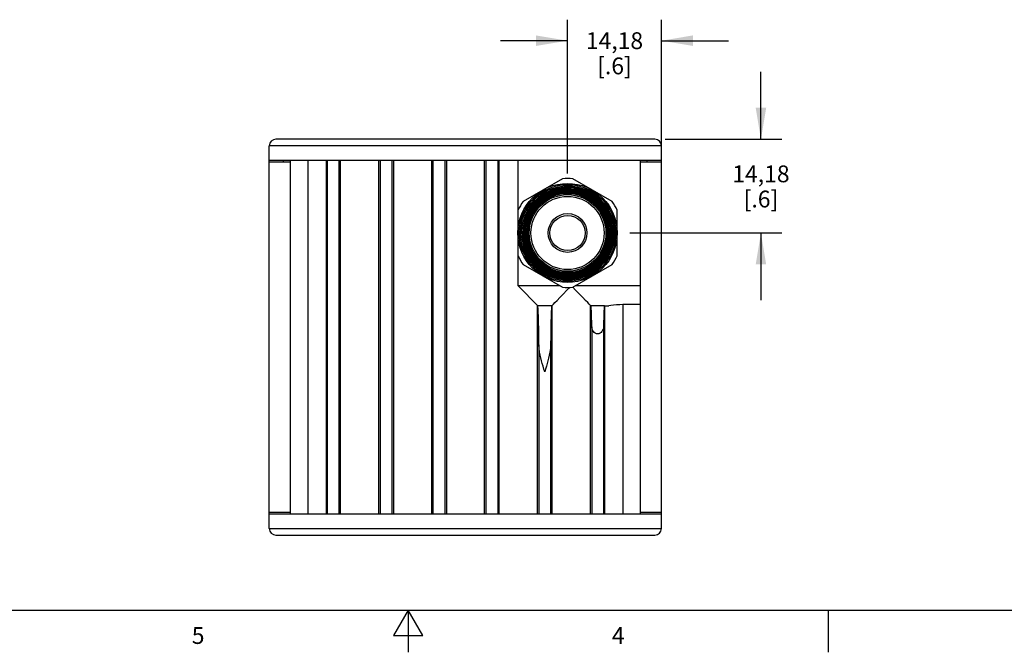
# Model space of a CAD drawing. Units: inches. Extents: x 0.7 to 21.3, y 0.5 to 16.
# Drawn here: x 8.7 to 14.6, y 0.5 to 4.3 of the extents above; entities that cross this region are included whole.
import ezdxf

# ---------------------------------------------------------------- set-up
doc = ezdxf.new("R2010")
doc.units = ezdxf.units.IN
doc.header["$LTSCALE"] = 1.21
doc.header["$MEASUREMENT"] = 0
doc.layers.get('0').update_dxf_attribs({"linetype": 'CONTINUOUS'})
doc.layers.add('02___PRT_ALL_AXES', color=7, linetype='CONTINUOUS')
doc.layers.add('GEOMETRIC_TOLERANCES', color=7, linetype='CONTINUOUS')
doc.styles.add('TEXTSTYLE_2', font='txt', dxfattribs={"width": 0.8})
doc.dimstyles.new('DIMSTYLE_1', dxfattribs={"dimtxt": 0.1, "dimasz": 0.1875, "dimexe": 0.125, "dimexo": 0.0625, "dimgap": 0.1, "dimtad": 0, "dimtih": 1, "dimtoh": 1, "dimzin": 4, "dimdsep": 46, "dimtxsty": 'STANDARD', "dimblk": '_FILLED', "dimblk1": '_FILLED', "dimblk2": '_FILLED', "dimcen": 0.09, "dimadec": 0, "dimazin": 0, "dimtp": 0.01, "dimtm": 0.01, "dimtfac": 1, "dimtofl": 0, "dimtmove": 0, "dimatfit": 3, "dimldrblk": '_FILLED', "dimfxl": 1, "dimtolj": 1, "dimtzin": 4, "dimarcsym": 0})

# ---------------------------------------------------------------- blocks, each defined once
blk = doc.blocks.new('_FILLED')
at = {"color": 0, "linetype": 'BYBLOCK'}
blk.add_solid([(0, 0), (-1, 0.167), (-1, -0.167)], dxfattribs=at)
blk = doc.blocks.new('*D10')
at = {"layer": 'GEOMETRIC_TOLERANCES', "color": 7, "linetype": 'CONTINUOUS'}
for p, q in [((11.9553, 3.3493), (11.9553, 4.2655)), ((12.5136, 3.4817), (12.5136, 4.2655)), ((11.9553, 4.1405), (11.5553, 4.1405)), ((12.5136, 4.1405), (12.9136, 4.1405))]:
    blk.add_line(p, q, dxfattribs=at)
at = {"layer": 'GEOMETRIC_TOLERANCES', "color": 7, "linetype": 'CONTINUOUS', "xscale": 0.1875, "yscale": 0.1875, "zscale": 0.1875}
blk.add_blockref('_FILLED', (11.9553, 4.1405), dxfattribs=at)
at = {"layer": 'GEOMETRIC_TOLERANCES', "color": 7, "linetype": 'CONTINUOUS', "xscale": 0.1875, "yscale": 0.1875, "zscale": 0.1875, "rotation": 180}
blk.add_blockref('_FILLED', (12.5136, 4.1405), dxfattribs=at)
at = {"layer": 'GEOMETRIC_TOLERANCES', "color": 7, "linetype": 'CONTINUOUS', "insert": (12.2345, 4.1905), "char_height": 0.1, "width": 0.5, "attachment_point": 2, "line_spacing_factor": 0.9}
blk.add_mtext('14,18\\P[.6]', dxfattribs=at)
blk = doc.blocks.new('*D11')
at = {"layer": 'GEOMETRIC_TOLERANCES', "color": 7, "linetype": 'CONTINUOUS'}
for p, q in [((13.1061, 3.5543), (13.1061, 3.9543)), ((12.5367, 3.5543), (13.2311, 3.5543)), ((12.3267, 2.996), (13.2311, 2.996)), ((13.1061, 2.996), (13.1061, 2.596))]:
    blk.add_line(p, q, dxfattribs=at)
at = {"layer": 'GEOMETRIC_TOLERANCES', "color": 7, "linetype": 'CONTINUOUS', "xscale": 0.1875, "yscale": 0.1875, "zscale": 0.1875}
for p, rotation in [((13.1061, 3.5543), 270), ((13.1061, 2.996), 90)]:
    blk.add_blockref('_FILLED', p, dxfattribs=dict(at, rotation=rotation))
at = {"layer": 'GEOMETRIC_TOLERANCES', "color": 7, "linetype": 'CONTINUOUS', "insert": (13.1061, 3.3979), "char_height": 0.1, "width": 0.5, "attachment_point": 2, "line_spacing_factor": 0.9}
blk.add_mtext('14,18\\P[.6]', dxfattribs=at)

msp = doc.modelspace()

# ---------------------------------------------------------------- linework, layer by layer
at = {"color": 7, "linetype": 'CONTINUOUS'}
for p, q in [((12.4742, 3.5543), (10.2199, 3.5543)), ((10.5244, 3.5543), (10.4585, 3.5543)), ((12.1289, 3.5543), (12.1146, 3.5543)), ((12.1524, 3.5543), (12.1337, 3.5543)), ((12.1707, 3.5543), (12.157, 3.5543)), ((12.1929, 3.5543), (12.1885, 3.5543)), ((12.2016, 3.5543), (12.1973, 3.5543)), ((12.2917, 3.5543), (12.2812, 3.5543)), ((12.3016, 3.5543), (12.2917, 3.5543)), ((12.3168, 3.5543), (12.3079, 3.5543)), ((12.3223, 3.5543), (12.3168, 3.5543)), ((12.3299, 3.5543), (12.3223, 3.5543)), ((12.3406, 3.5543), (12.3323, 3.5543)), ((12.3508, 3.5543), (12.3486, 3.5543)), ((12.3536, 3.5543), (12.3508, 3.5543)), ((10.1805, 1.237), (10.1805, 3.5149)), ((12.5136, 3.5149), (10.1805, 3.5149)), ((12.5136, 1.237), (12.5136, 3.5149)), ((10.1805, 3.4291), (12.5136, 3.4291)), ((10.1805, 3.4192), (10.3057, 3.4192)), ((10.2644, 3.4192), (10.2644, 3.4291)), ((10.3057, 1.3228), (10.3057, 3.4291)), ((10.41, 3.4291), (10.41, 1.3228)), ((10.5182, 3.4291), (10.5182, 1.3228)), ((10.5246, 3.4291), (10.5246, 1.3228)), ((10.5947, 3.4291), (10.5947, 1.3228)), ((10.6024, 3.4291), (10.6024, 1.3228)), ((10.8306, 3.4291), (10.8306, 1.3228)), ((10.8396, 3.4291), (10.8396, 1.3228)), ((10.9097, 3.4291), (10.9097, 1.3228)), ((10.9186, 3.4291), (10.9186, 1.3228)), ((11.1451, 3.4291), (11.1451, 1.3228)), ((11.1545, 3.4291), (11.1545, 1.3228)), ((11.2246, 3.4291), (11.2246, 1.3228)), ((11.2341, 3.4291), (11.2341, 1.3228)), ((11.46, 3.4291), (11.46, 1.3228)), ((11.4695, 3.4291), (11.4695, 1.3228)), ((11.5396, 3.4291), (11.5396, 1.3228)), ((11.5491, 1.3228), (11.5491, 3.4291)), ((11.6623, 3.1352), (11.6623, 3.4291)), ((12.3884, 1.3228), (12.3884, 3.4291)), ((12.3884, 3.4192), (12.5136, 3.4192)), ((12.4297, 3.4192), (12.4297, 3.4291)), ((11.9249, 3.3191), (11.6908, 3.1839)), ((12.2199, 3.1839), (11.9858, 3.3191)), ((11.7815, 3.207), (11.8185, 3.233)), ((11.7843, 3.1997), (11.8223, 3.2265)), ((11.7891, 3.194), (11.826, 3.22)), ((11.7939, 3.1883), (11.8297, 3.2136)), ((11.7987, 3.1826), (11.8335, 3.2071)), ((11.8036, 3.1769), (11.8372, 3.2007)), ((11.874, 3.2202), (11.8362, 3.2024)), ((11.6603, 3.1312), (11.6603, 2.8608)), ((12.2503, 2.8608), (12.2503, 3.1312)), ((11.7316, 2.8419), (11.7092, 2.8807)), ((11.6623, 2.6811), (11.6623, 2.8569)), ((11.7247, 2.8499), (11.7194, 2.8468)), ((11.6908, 2.8081), (11.9249, 2.673)), ((11.9858, 2.673), (12.2199, 2.8081)), ((12.1095, 2.8123), (12.0753, 2.7882)), ((12.1143, 2.8066), (12.0791, 2.7817)), ((12.1191, 2.8009), (12.0828, 2.7752)), ((12.1239, 2.7952), (12.0865, 2.7688)), ((12.1316, 2.7821), (12.094, 2.7558)), ((11.9109, 2.6811), (11.6623, 2.6811)), ((12.3884, 2.6811), (11.9998, 2.6811)), ((11.7755, 2.5631), (11.7736, 2.5657)), ((11.7755, 1.3228), (11.7755, 2.5631)), ((11.7782, 2.563), (11.7756, 2.563)), ((11.8634, 2.563), (11.8608, 2.563)), ((11.8635, 2.5631), (11.8655, 2.5657)), ((11.8635, 1.3228), (11.8635, 2.5631)), ((12.0917, 2.5631), (12.0897, 2.5657)), ((12.0917, 1.3228), (12.0917, 2.5631)), ((12.0944, 2.563), (12.0918, 2.563)), ((12.1759, 2.563), (12.2007, 2.563)), ((12.3884, 2.5697), (12.2842, 2.5697)), ((12.2842, 2.5697), (12.2842, 1.3228)), ((10.3057, 1.3326), (10.1805, 1.3326)), ((12.5136, 1.3228), (10.1805, 1.3228)), ((12.5136, 1.3326), (12.3884, 1.3326)), ((10.1805, 1.237), (12.5136, 1.237)), ((10.2199, 1.1976), (12.4742, 1.1976)), ((10.3406, 1.1976), (10.3433, 1.1976)), ((10.3433, 1.1976), (10.3455, 1.1976)), ((10.3535, 1.1976), (10.3619, 1.1976)), ((10.3746, 1.1976), (10.3832, 1.1976)), ((10.3925, 1.1976), (10.3991, 1.1976)), ((10.3991, 1.1976), (10.4094, 1.1976)), ((10.4275, 1.1976), (10.4313, 1.1976)), ((10.4585, 1.1976), (10.4721, 1.1976)), ((10.463, 1.1976), (10.4671, 1.1976)), ((10.5145, 1.1976), (10.519, 1.1976)), ((10.5417, 1.1976), (10.5464, 1.1976)), ((10.5464, 1.1976), (10.5604, 1.1976)), ((10.5941, 1.1976), (10.604, 1.1976)), ((12.1697, 1.1976), (12.2356, 1.1976)), ((0.964, 0.75), (21.05, 0.75)), ((11.007, 0.75), (10.9204, 0.6)), ((11.0936, 0.6), (11.007, 0.75)), ((11.007, 0.75), (11.007, 0.5)), ((13.507, 0.75), (13.507, 0.5)), ((10.9204, 0.6), (11.0936, 0.6))]:
    msp.add_line(p, q, dxfattribs=at)
for points in [[(12.1885, 3.5543), (12.1797, 3.5543), (12.1752, 3.5543), (12.1707, 3.5543)], [(12.2187, 3.5543), (12.2144, 3.5543), (12.2102, 3.5543), (12.2016, 3.5543)], [(12.2352, 3.5543), (12.2311, 3.5543), (12.227, 3.5543), (12.2187, 3.5543)], [(12.3486, 3.5543), (12.3458, 3.5543), (12.3442, 3.5543), (12.3406, 3.5543)], [(11.8213, 3.2282), (11.7833, 3.2014), (11.7505, 3.1684), (11.7239, 3.1302), (11.7044, 3.0881), (11.6924, 3.0428), (11.6885, 2.9962), (11.6927, 2.9497), (11.705, 2.9049), (11.7248, 2.8629), (11.7515, 2.825), (11.7844, 2.7925), (11.8224, 2.7661), (11.8644, 2.7467), (11.9092, 2.7349), (11.955, 2.731), (12.001, 2.7352), (12.0457, 2.7473), (12.0875, 2.7671)], [(11.8185, 3.233), (11.8593, 3.2524), (11.9028, 3.2649), (11.9479, 3.2701), (11.993, 3.2678), (12.0375, 3.258), (12.0798, 3.241), (12.1188, 3.2172), (12.1532, 3.1873), (12.1821, 3.1523), (12.2049, 3.1129), (12.2209, 3.0704), (12.2297, 3.0259), (12.2311, 2.9804), (12.2249, 2.9353), (12.2115, 2.8917), (12.1912, 2.8512), (12.1643, 2.8143), (12.1316, 2.7821)], [(12.0913, 2.7606), (12.1278, 2.7862), (12.1598, 2.8174), (12.1862, 2.8536), (12.2062, 2.8934), (12.2195, 2.9363), (12.2256, 2.9809), (12.2242, 3.0257), (12.2154, 3.0696), (12.1996, 3.1113), (12.1771, 3.1498), (12.1487, 3.184), (12.115, 3.2131), (12.0771, 3.2362), (12.0358, 3.2528), (11.9924, 3.2624), (11.9483, 3.2646), (11.9041, 3.2596), (11.8614, 3.2474), (11.8213, 3.2282)], [(12.0903, 2.7623), (12.1267, 2.7878), (12.1584, 2.8189), (12.1846, 2.8548), (12.2045, 2.8943), (12.2176, 2.9369), (12.2236, 2.9811), (12.2222, 3.0256), (12.2135, 3.0691), (12.1977, 3.1106), (12.1755, 3.1488), (12.1473, 3.1827), (12.1139, 3.2115), (12.0764, 3.2344), (12.0355, 3.2509), (11.9924, 3.2604), (11.9485, 3.2627), (11.9046, 3.2577), (11.862, 3.2455), (11.8223, 3.2265)], [(12.0875, 2.7671), (12.1249, 2.7935), (12.1573, 2.826), (12.1835, 2.8637), (12.2028, 2.9052), (12.2146, 2.9499), (12.2185, 2.9958), (12.2143, 3.0416), (12.2022, 3.0859), (12.1827, 3.1273), (12.1563, 3.1646), (12.1239, 3.1967), (12.0865, 3.2227), (12.045, 3.2419), (12.0008, 3.2535), (11.9557, 3.2573), (11.9103, 3.2532), (11.8663, 3.2412), (11.825, 3.2218)], [(11.826, 3.22), (11.8667, 3.2393), (11.9103, 3.2512), (11.9554, 3.2553), (12.0003, 3.2516), (12.0444, 3.24), (12.0857, 3.2209), (12.1231, 3.1949), (12.1553, 3.1628), (12.1814, 3.1257), (12.2006, 3.0846), (12.2124, 3.0408), (12.2165, 2.9956), (12.2127, 2.9503), (12.201, 2.9063), (12.1821, 2.8652), (12.1561, 2.8277), (12.1239, 2.7952)], [(12.0838, 2.7735), (12.1201, 2.7992), (12.1516, 2.8309), (12.1771, 2.8675), (12.1957, 2.9078), (12.2073, 2.9512), (12.211, 2.9958), (12.2069, 3.0403), (12.1952, 3.0833), (12.1762, 3.1235), (12.1506, 3.1598), (12.1191, 3.191), (12.0828, 3.2162), (12.0425, 3.2348), (11.9996, 3.2461), (11.9557, 3.2498), (11.9116, 3.2458), (11.8688, 3.2342), (11.8287, 3.2153)], [(11.8297, 3.2136), (11.8693, 3.2323), (11.9116, 3.2438), (11.9554, 3.2479), (11.999, 3.2443), (12.0418, 3.233), (12.082, 3.2144), (12.1182, 3.1892), (12.1495, 3.158), (12.1749, 3.122), (12.1936, 3.0821), (12.2051, 3.0395), (12.209, 2.9956), (12.2053, 2.9516), (12.194, 2.9088), (12.1756, 2.8689), (12.1504, 2.8325), (12.1191, 2.8009)], [(12.0801, 2.78), (12.1153, 2.8049), (12.1459, 2.8357), (12.1706, 2.8712), (12.1887, 2.9104), (12.1999, 2.9524), (12.2035, 2.9958), (12.1996, 3.039), (12.1882, 3.0807), (12.1698, 3.1198), (12.1449, 3.1549), (12.1144, 3.1852), (12.079, 3.2098), (12.04, 3.2278), (11.9983, 3.2388), (11.9557, 3.2424), (11.9129, 3.2385), (11.8714, 3.2272), (11.8325, 3.2088)], [(11.8335, 3.2071), (11.8718, 3.2252), (11.9129, 3.2365), (11.9554, 3.2404), (11.9977, 3.2369), (12.0392, 3.226), (12.0782, 3.208), (12.1134, 3.1835), (12.1438, 3.1532), (12.1684, 3.1182), (12.1866, 3.0795), (12.1977, 3.0383), (12.2016, 2.9956), (12.198, 2.9529), (12.187, 2.9114), (12.1691, 2.8726), (12.1447, 2.8373), (12.1143, 2.8066)], [(11.8372, 3.2007), (11.8744, 3.2182), (11.9142, 3.2291), (11.9554, 3.2329), (11.9964, 3.2296), (12.0366, 3.219), (12.0745, 3.2015), (12.1086, 3.1778), (12.1381, 3.1485), (12.1619, 3.1145), (12.1795, 3.077), (12.1904, 3.037), (12.1941, 2.9956), (12.1906, 2.9542), (12.18, 2.9139), (12.1627, 2.8763), (12.1389, 2.8421), (12.1095, 2.8123)], [(12.0763, 2.7865), (12.1106, 2.8107), (12.1402, 2.8405), (12.1642, 2.875), (12.1817, 2.913), (12.1925, 2.9537), (12.1961, 2.9958), (12.1922, 3.0377), (12.1812, 3.0782), (12.1633, 3.116), (12.1392, 3.1501), (12.1096, 3.1795), (12.0753, 3.2033), (12.0374, 3.2208), (11.9971, 3.2314), (11.9558, 3.2349), (11.9143, 3.2311), (11.874, 3.2202)], [(11.7092, 2.8807), (11.6934, 2.9226), (11.6847, 2.9666), (11.6833, 3.0114), (11.6894, 3.0559), (11.7027, 3.0989), (11.7227, 3.1389), (11.7492, 3.1753), (11.7815, 3.207)], [(12.0865, 2.7688), (12.0452, 2.7493), (12.001, 2.7372), (11.9553, 2.733), (11.9097, 2.7368), (11.865, 2.7485), (11.8231, 2.7679), (11.7852, 2.7943), (11.7525, 2.8269), (11.7261, 2.8645), (11.7066, 2.9062), (11.6946, 2.9506), (11.6904, 2.9964), (11.6943, 3.0424), (11.7061, 3.0871), (11.7254, 3.1287), (11.7517, 3.1667), (11.7843, 3.1997)], [(11.825, 3.2218), (11.7881, 3.1957), (11.7562, 3.1636), (11.7304, 3.1264), (11.7114, 3.0855), (11.6997, 3.0415), (11.6959, 2.9962), (11.7001, 2.9511), (11.712, 2.9074), (11.7312, 2.8666), (11.7572, 2.8299), (11.7891, 2.7982), (11.8261, 2.7726), (11.8669, 2.7537), (11.9105, 2.7422), (11.955, 2.7385), (11.9997, 2.7425), (12.0431, 2.7543), (12.0838, 2.7735)], [(12.0828, 2.7752), (12.0427, 2.7563), (11.9997, 2.7445), (11.9553, 2.7404), (11.911, 2.7441), (11.8676, 2.7555), (11.8268, 2.7744), (11.79, 2.8), (11.7583, 2.8316), (11.7326, 2.8682), (11.7136, 2.9087), (11.7019, 2.9519), (11.6979, 2.9964), (11.7016, 3.0411), (11.7131, 3.0845), (11.7318, 3.125), (11.7574, 3.1619), (11.7891, 3.194)], [(11.8287, 3.2153), (11.7929, 3.19), (11.7619, 3.1588), (11.7368, 3.1227), (11.7184, 3.083), (11.7071, 3.0402), (11.7034, 2.9962), (11.7074, 2.9524), (11.719, 2.91), (11.7377, 2.8704), (11.7629, 2.8347), (11.7939, 2.8039), (11.8298, 2.779), (11.8694, 2.7607), (11.9117, 2.7496), (11.9549, 2.7459), (11.9984, 2.7499), (12.0406, 2.7614), (12.0801, 2.78)], [(12.0791, 2.7817), (12.0401, 2.7633), (11.9984, 2.7519), (11.9553, 2.7479), (11.9123, 2.7515), (11.8702, 2.7625), (11.8306, 2.7808), (11.7948, 2.8057), (11.764, 2.8364), (11.739, 2.872), (11.7206, 2.9113), (11.7093, 2.9531), (11.7054, 2.9964), (11.709, 3.0398), (11.7201, 3.0819), (11.7383, 3.1213), (11.7631, 3.1572), (11.7939, 3.1883)], [(11.8325, 3.2088), (11.7977, 3.1843), (11.7677, 3.154), (11.7433, 3.1189), (11.7254, 3.0804), (11.7145, 3.0389), (11.7109, 2.9963), (11.7148, 2.9537), (11.726, 2.9126), (11.7441, 2.8742), (11.7686, 2.8395), (11.7987, 2.8097), (11.8335, 2.7855), (11.872, 2.7678), (11.913, 2.7569), (11.9549, 2.7534), (11.9971, 2.7572), (12.038, 2.7684), (12.0763, 2.7865)], [(12.0753, 2.7882), (12.0376, 2.7703), (11.9971, 2.7592), (11.9553, 2.7554), (11.9136, 2.7588), (11.8727, 2.7695), (11.8343, 2.7873), (11.7997, 2.8114), (11.7697, 2.8412), (11.7455, 2.8757), (11.7276, 2.9138), (11.7166, 2.9544), (11.7128, 2.9964), (11.7164, 3.0385), (11.7272, 3.0794), (11.7448, 3.1176), (11.7689, 3.1524), (11.7987, 3.1826)], [(11.8362, 3.2024), (11.8025, 3.1785), (11.7734, 3.1492), (11.7497, 3.1152), (11.7324, 3.0778), (11.7218, 3.0377), (11.7183, 2.9963), (11.7221, 2.955), (11.733, 2.9152), (11.7506, 2.8779), (11.7743, 2.8443), (11.8035, 2.8154), (11.8372, 2.792), (11.8745, 2.7748), (11.9142, 2.7643), (11.9257, 2.7633)], [(11.7237, 3.037), (11.7237, 3.0372), (11.7342, 3.0768), (11.7512, 3.1138), (11.7746, 3.1476), (11.8036, 3.1769)], [(11.6914, 2.9137), (11.6912, 2.9131), (11.6918, 2.9093), (11.6935, 2.9024), (11.6966, 2.893), (11.701, 2.8815), (11.7069, 2.8688), (11.7135, 2.8564)], [(11.7183, 2.8592), (11.7113, 2.8719), (11.7051, 2.8844), (11.7001, 2.8953), (11.6963, 2.9041), (11.6935, 2.9104), (11.6918, 2.9135), (11.6914, 2.9137)], [(11.7135, 2.8564), (11.7155, 2.8531), (11.7174, 2.8499), (11.7194, 2.8468)], [(11.7183, 2.8592), (11.7427, 2.8239), (11.7723, 2.793), (11.8064, 2.767), (11.8442, 2.7467), (11.8846, 2.7326), (11.9268, 2.7249), (11.9696, 2.724), (12.012, 2.7298), (12.0528, 2.7421), (12.0913, 2.7606)], [(12.094, 2.7558), (12.0514, 2.7356), (12.0059, 2.7229), (11.9589, 2.7181), (11.9118, 2.7213), (11.8659, 2.7324), (11.8225, 2.7512), (11.7829, 2.777), (11.7482, 2.8092), (11.7194, 2.8468)], [(12.0903, 2.7623), (12.0501, 2.7431), (12.0072, 2.7308), (11.9627, 2.7256), (11.9182, 2.7279), (11.8743, 2.7376), (11.8325, 2.7544), (11.7941, 2.7778), (11.7602, 2.8073), (11.7316, 2.8419)], [(11.7736, 2.5657), (11.7684, 2.5716), (11.7596, 2.581), (11.7472, 2.594), (11.7311, 2.6106), (11.7114, 2.6309), (11.6884, 2.6544), (11.6623, 2.6811)], [(11.8655, 2.5657), (11.871, 2.5718), (11.8801, 2.5814), (11.8927, 2.5944), (11.9089, 2.611), (11.9287, 2.6312), (11.9517, 2.6547), (11.9686, 2.6719)], [(12.0897, 2.5657), (12.0842, 2.5718), (12.0751, 2.5814), (12.0625, 2.5944), (12.0463, 2.611), (12.0265, 2.6312), (12.0035, 2.6547), (11.9857, 2.6729)], [(12.2842, 2.5697), (12.266, 2.5692), (12.2468, 2.5676), (12.2288, 2.5654), (12.2134, 2.5637), (12.2007, 2.563)], [(10.3455, 1.1976), (10.3483, 1.1976), (10.3499, 1.1976), (10.3535, 1.1976)], [(10.3642, 1.1976), (10.3692, 1.1976), (10.3746, 1.1976)], [(10.4671, 1.1976), (10.4755, 1.1976), (10.4797, 1.1976), (10.4839, 1.1976)], [(10.4839, 1.1976), (10.4925, 1.1976), (10.4969, 1.1976)], [(10.5012, 1.1976), (10.5056, 1.1976), (10.5145, 1.1976)]]:
    msp.add_lwpolyline(points, dxfattribs=at)
for radius in [0.295, 0.2875, 0.2802, 0.2353, 0.2282, 0.2178, 0.1155, 0.105]:
    msp.add_circle((11.9553, 2.996), radius, dxfattribs=at)
for centre, radius, start, end in [((10.2199, 3.5149), 0.0394, 90, 180), ((12.4742, 3.5149), 0.0394, 0, 89.99983), ((11.9553, 2.996), 0.3245, 84.61998, 95.38002), ((11.9553, 2.996), 0.3245, 144.61998, 155.38002), ((11.9553, 2.996), 0.3245, 24.61998, 35.38002), ((11.9553, 2.996), 0.3245, 204.61998, 215.38002), ((11.9553, 2.996), 0.3245, 324.61998, 335.38002), ((11.9553, 2.996), 0.3245, 264.61998, 275.38002), ((10.2199, 1.237), 0.0394, 180, 269.99983), ((12.4742, 1.237), 0.0394, 270, 360)]:
    msp.add_arc(centre, radius, start, end, dxfattribs=at)
for centre, start_param, end_param in [((11.7756, 2.6811), -3.199654, -3.141593), ((11.8634, 2.6811), 3.141593, 3.192109), ((12.0918, 2.6811), -3.192109, -3.141593)]:
    msp.add_ellipse(centre, major_axis=(0, 0.1181), ratio=0.017455, start_param=start_param, end_param=end_param, dxfattribs=at)
at = {"layer": '02___PRT_ALL_AXES', "color": 7, "linetype": 'CONTINUOUS'}
for p, q in [((11.5491, 3.4291), (12.3884, 3.4291)), ((11.8608, 2.563), (11.7782, 2.563)), ((12.1759, 2.563), (12.0944, 2.563)), ((12.1759, 2.563), (12.1759, 1.3228)), ((12.0994, 2.4377), (12.0994, 1.3228)), ((12.1695, 2.4377), (12.1695, 1.3228)), ((11.7845, 2.3303), (11.7845, 1.3228)), ((11.8546, 2.3303), (11.8546, 1.3228))]:
    msp.add_line(p, q, dxfattribs=at)
for points in [[(12.1695, 2.4377), (12.1688, 2.4308), (12.1671, 2.4239), (12.1642, 2.417), (12.1601, 2.4102), (12.1548, 2.4041), (12.1485, 2.3993), (12.1416, 2.3962), (12.1345, 2.3952), (12.1273, 2.3962), (12.1204, 2.3993), (12.1141, 2.4042), (12.1088, 2.4103), (12.1047, 2.4171), (12.1018, 2.4239), (12.1001, 2.4308), (12.0994, 2.4377)], [(11.8195, 2.1692), (11.8146, 2.1858), (11.8097, 2.2024), (11.805, 2.219), (11.8005, 2.2354), (11.7963, 2.252), (11.7924, 2.2691), (11.7888, 2.2874), (11.7859, 2.3076), (11.7845, 2.3303)], [(11.8546, 2.3303), (11.8531, 2.3077), (11.8502, 2.2875), (11.8466, 2.269), (11.8427, 2.2518), (11.8385, 2.2352), (11.834, 2.2188), (11.8293, 2.2023), (11.8244, 2.1858), (11.8195, 2.1692)]]:
    msp.add_lwpolyline(points, dxfattribs=at)
for centre, start_param, end_param in [((11.7782, 2.1692), -1.149387, 0), ((11.8608, 2.1692), 0, 1.149387), ((12.0944, 2.1692), -0.820539, 0), ((12.1745, 2.1692), 0, 0.820539)]:
    msp.add_ellipse(centre, major_axis=(0, 0.3937), ratio=0.017455, start_param=start_param, end_param=end_param, dxfattribs=at)

# ---------------------------------------------------------------- texts
at = {"color": 7, "linetype": 'CONTINUOUS', "char_height": 0.1, "width": 0.08, "attachment_point": 2, "line_spacing_factor": 0.9, "style": 'TEXTSTYLE_2'}
for s, insert in [('5', (9.757, 0.65)), ('4', (12.257, 0.65))]:
    msp.add_mtext(s, dxfattribs=dict(at, insert=insert))

# ---------------------------------------------------------------- dimensions: what is measured, and where the dimension line sits
at = {"layer": 'GEOMETRIC_TOLERANCES', "color": 7, "linetype": 'CONTINUOUS'}
for base, p1, p2, angle, picture, middle in [((11.9553, 4.1405), (12.5136, 3.4192), (11.9553, 3.2868), 180, '*D10', (12.2345, 4.0655)), ((13.1061, 2.996), (12.4742, 3.5543), (12.2642, 2.996), 270, '*D11', (13.1061, 3.2729))]:
    dim = msp.add_linear_dim(base=base, p1=p1, p2=p2, angle=angle, text='<>\\P[]', dimstyle='DIMSTYLE_1', dxfattribs=at)
    dim.commit()
    dim.dimension.update_dxf_attribs({"geometry": picture, "text_midpoint": middle, "dimtype": 160})

doc.saveas('drawing.dxf')
